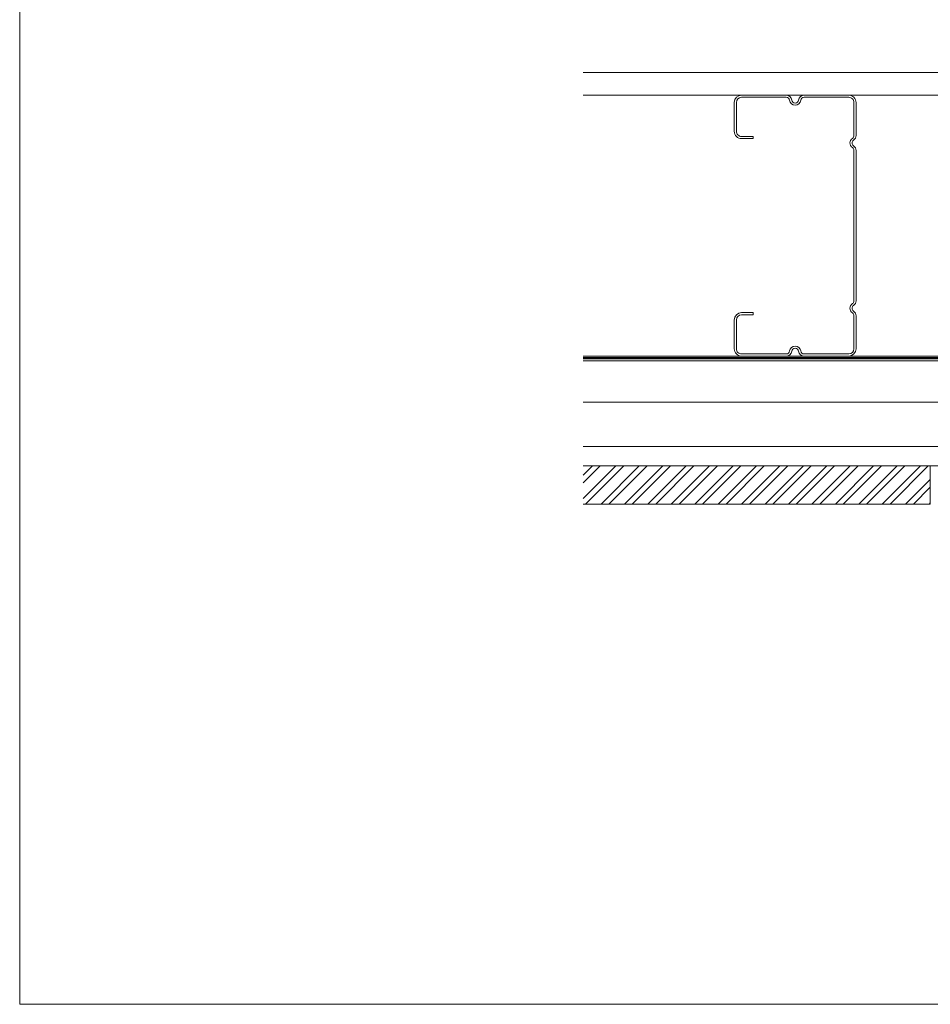
# Model space of a CAD drawing. Units: millimetres. Extents: x 3037 to 47845, y -13156 to 4786.
# Drawn here: x 25022 to 25545, y 2298 to 2864 of the extents above; entities that cross this region are included whole.
import ezdxf

# ---------------------------------------------------------------- set-up
doc = ezdxf.new("R2010")
doc.units = ezdxf.units.MM
doc.linetypes.add('Dash', pattern=[6.35, 3.175, -3.175])
doc.layers.add('01a Construction Line', color=7, linetype='Continuous', lineweight=0, true_color=0xffbdbd, plot=False)
for name, color, linetype, lineweight in [('03a Tile 01', 16, 'Continuous', 18), ('08a Rails', 51, 'Continuous', 15), ('09a Top Hat', 210, 'Continuous', 18), ('13a Vapour Barrier', 5, 'Dash', 25), ('16a Steel Frame', 192, 'Continuous', 15), ('23a General', 251, 'Continuous', 5)]:
    doc.layers.add(name, color=color, linetype=linetype, lineweight=lineweight)

# ---------------------------------------------------------------- blocks, each defined once
blk = doc.blocks.new('150mm x 1.20BMT MAXIjamb')
for p, q in [((-54.24, 70), (-70.76, 70)), ((-70.76, 68.76), (-54.24, 68.76)), ((54.24, 70), (70.76, 70)), ((70.76, 68.76), (54.24, 68.76)), ((-75, 65.76), (-75, 40.2)), ((-73.76, 40.2), (-73.76, 65.76)), ((-51.24, 65.76), (-51.24, 59.2)), ((-50, 59.2), (-50, 65.76)), ((50, 59.2), (50, 65.76)), ((51.24, 65.76), (51.24, 59.2)), ((73.76, 40.2), (73.76, 65.76)), ((75, 65.76), (75, 40.2)), ((-51.24, 59.2), (-50, 59.2)), ((51.24, 59.2), (50, 59.2)), ((-75, 29.8), (-75, 4.24)), ((-73.76, 4.24), (-73.76, 29.8)), ((73.76, 4.24), (73.76, 29.8)), ((75, 29.8), (75, 4.24)), ((-51.81, 1.24), (-70.76, 1.24)), ((-70.76, 0), (-51.81, 0)), ((-43.19, 1.24), (43.19, 1.24)), ((-43.19, 0), (43.19, 0)), ((51.81, 1.24), (70.76, 1.24)), ((70.76, 0), (51.81, 0))]:
    blk.add_line(p, q)
for centre, radius, start, end in [((-70.76, 65.76), 4.24, 90, 180), ((-70.76, 65.76), 3, 90, 180), ((-54.24, 65.76), 4.24, 0, 90), ((-54.24, 65.76), 3, 0, 90), ((54.24, 65.76), 4.24, 90, 180), ((54.24, 65.76), 3, 90, 180), ((70.76, 65.76), 4.24, 0, 90), ((70.76, 65.76), 3, 0, 90), ((-71.76, 40.2), 3.24, 180, 262.5436), ((-71.76, 40.2), 2, 180, 262.5436), ((71.76, 40.2), 2, 277.4564, 0), ((71.76, 40.2), 3.24, 277.4564, 0), ((-72.44, 35), 2, 277.4564, 82.5436), ((-72.44, 35), 3.24, 277.4564, 82.5436), ((72.44, 35), 3.24, 97.4564, 262.5436), ((72.44, 35), 2, 97.4564, 262.5436), ((-71.76, 29.8), 3.24, 97.4564, 180), ((-71.76, 29.8), 2, 97.4564, 180), ((71.76, 29.8), 2, 0, 82.5436), ((71.76, 29.8), 3.24, 0, 82.5436), ((-70.76, 4.24), 4.24, 180, 270), ((-70.76, 4.24), 3, 180, 270), ((-51.81, 3.24), 2, 270, 325.3402), ((-51.81, 3.24), 3.24, 270, 325.3402), ((-47.5, 0.26), 3.24, 34.6598, 145.3402), ((-47.5, 0.26), 2, 34.6598, 145.3402), ((-43.19, 3.24), 3.24, 214.6598, 270), ((-43.19, 3.24), 2, 214.6598, 270), ((43.19, 3.24), 2, 270, 325.3402), ((43.19, 3.24), 3.24, 270, 325.3402), ((47.5, 0.26), 3.24, 34.6598, 145.3402), ((47.5, 0.26), 2, 34.6598, 145.3402), ((51.81, 3.24), 3.24, 214.6598, 270), ((51.81, 3.24), 2, 214.6598, 270), ((70.76, 4.24), 4.24, 270, 0), ((70.76, 4.24), 3, 270, 0)]:
    blk.add_arc(centre, radius, start, end)
blk = doc.blocks.new('*U162')
blk.add_blockref('150mm x 1.20BMT MAXIjamb', (0, 0))

msp = doc.modelspace()

# ---------------------------------------------------------------- hatches: boundary and pattern name
at = {"layer": '23a General', "transparency": 33554559}
h = msp.add_hatch(dxfattribs=at)
h.set_pattern_fill('ANSI32', color=256)
h.set_pattern_definition([(45, (3818.709, 6749.342), (-6.735192, 6.735192), []), (45, (3823.199, 6749.342), (-6.735192, 6.735192), [])])
h.paths.add_polyline_path([(25345.71, 2607.17), (25345.71, 2585.17), (25545.32, 2585.17), (25545.32, 2607.17)])

# ---------------------------------------------------------------- linework, layer by layer
at = {"layer": '01a Construction Line'}
msp.add_lwpolyline([(26706.17, 2297.73), (25021.85, 2297.73), (25021.85, 4166.88), (26706.17, 4166.88)], close=True, dxfattribs=at)
at = {"layer": '03a Tile 01'}
msp.add_lwpolyline([(25345.71, 2585.17), (25545.32, 2585.17), (25545.32, 2607.17), (25345.71, 2607.17)], dxfattribs=at)
at = {"layer": '08a Rails'}
msp.add_lwpolyline([(25345.71, 2618.17), (25971.95, 2618.17), (25971.95, 2607.17), (25345.71, 2607.17)], dxfattribs=at)
at = {"layer": '09a Top Hat'}
for points in [[(25345.71, 2668.67), (25967.63, 2668.67), (25967.63, 2643.67), (25345.71, 2643.67)], [(25345.71, 2667.52), (25967.63, 2667.52)]]:
    msp.add_lwpolyline(points, dxfattribs=at)
at = {"layer": '13a Vapour Barrier', "const_width": 1}
msp.add_lwpolyline([(25345.71, 2669.17), (25944.04, 2669.17), (25944.04, 2669.13), (25971.51, 2669.13), (25971.51, 2813.29)], dxfattribs=at)
at = {"layer": '16a Steel Frame'}
for p, q in [((25940.89, 2820.17), (25345.71, 2820.17)), ((25964.69, 2670.17), (25345.71, 2670.17))]:
    msp.add_line(p, q, dxfattribs=at)
at = {"layer": '23a General'}
msp.add_lwpolyline([(25345.71, 2820.17), (25971.34, 2820.17), (25971.34, 2815.63), (25984.34, 2815.63), (25984.34, 2833.17), (25345.71, 2833.17)], dxfattribs=at)

# ---------------------------------------------------------------- block references
at = {"layer": '16a Steel Frame', "rotation": 89.99999999999999}
msp.add_blockref('*U162', (25502.63, 2745.17), dxfattribs=at)

doc.saveas('drawing.dxf')
